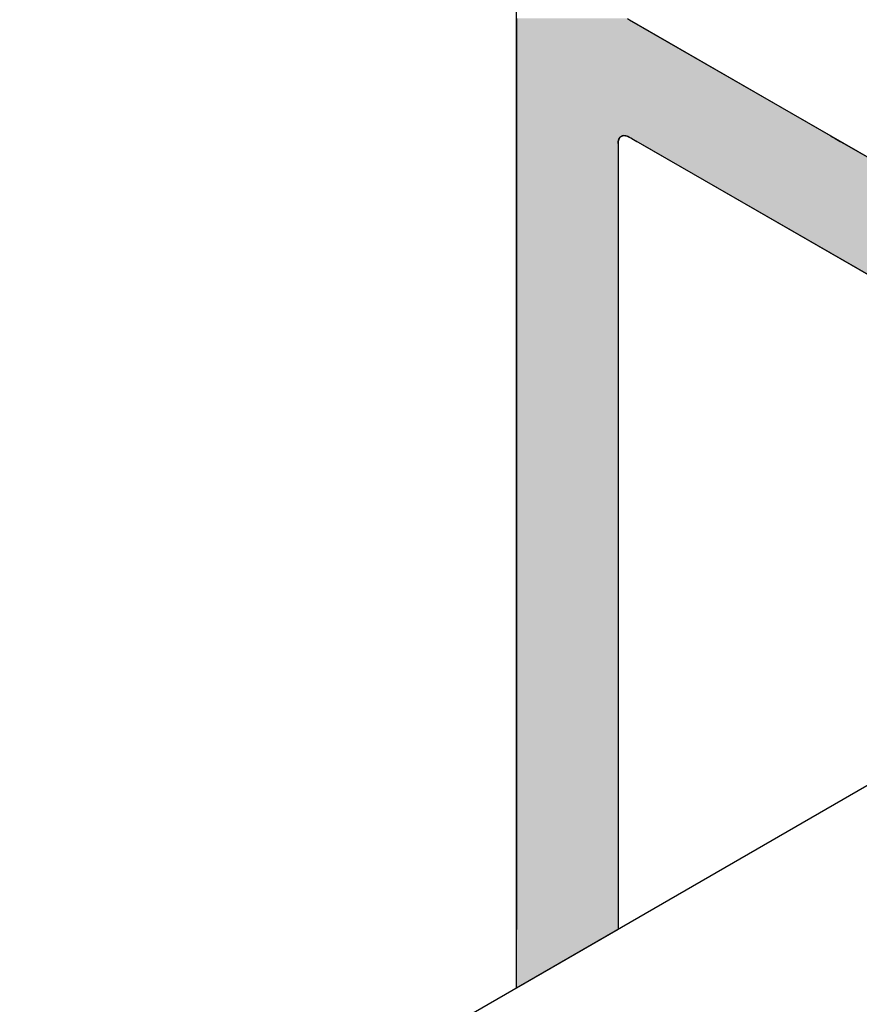
# Model space of a CAD drawing. Extents: x 23.3 to 77.3, y 20.1 to 51.6.
# Drawn here: x 43.6 to 44.2, y 37.2 to 38 of the extents above; entities that cross this region are included whole.
import ezdxf

# ---------------------------------------------------------------- set-up
doc = ezdxf.new("R2010")
doc.units = 0
for name, color, linetype in [('DETAIL', 1, 'CONTINUOUS'), ('GRID', 2, 'CONTINUOUS'), ('HATCH', 2, 'CONTINUOUS')]:
    doc.layers.add(name, color=color, linetype=linetype)

# ---------------------------------------------------------------- blocks, each defined once
blk = doc.blocks.new('*U61')
at = {"layer": 'HATCH', "linetype": 'CONTINUOUS'}
for p, q in [((43.97663, 37.97518), (43.97663, 37.97416)), ((43.97663, 37.97416), (43.97663, 37.88532)), ((44.06173, 37.97518), (44.06324, 37.97416)), ((44.06324, 37.97416), (44.21711, 37.88532)), ((43.97663, 37.88532), (43.97663, 37.88527)), ((43.97663, 37.88527), (43.97663, 37.88504)), ((43.97663, 37.88504), (43.97663, 37.88488)), ((43.97663, 37.88488), (43.97663, 37.88442)), ((44.0574, 37.88488), (44.0566, 37.88442)), ((44.05767, 37.88504), (44.0574, 37.88488)), ((44.05868, 37.88527), (44.05767, 37.88504)), ((44.06027, 37.88527), (44.06115, 37.88504)), ((44.06115, 37.88504), (44.06173, 37.88488)), ((44.06173, 37.88488), (44.0627, 37.88442)), ((44.21711, 37.88532), (44.2172, 37.88527)), ((44.2172, 37.88527), (44.21761, 37.88504)), ((44.21761, 37.88504), (44.21788, 37.88488)), ((44.21788, 37.88488), (44.21868, 37.88442)), ((43.97663, 37.88442), (43.97663, 37.88417)), ((43.97663, 37.88417), (43.97663, 37.88349)), ((43.97663, 37.88349), (43.97663, 37.88228)), ((43.97663, 37.88228), (43.97663, 37.88082)), ((43.97663, 37.88082), (43.97663, 37.87916)), ((43.97663, 37.87916), (43.97663, 37.74157)), ((44.05471, 37.88082), (44.05457, 37.87916)), ((44.05457, 37.87916), (44.05457, 37.74157)), ((44.0551, 37.88228), (44.05471, 37.88082)), ((44.05573, 37.88349), (44.0551, 37.88228)), ((44.05636, 37.88417), (44.05573, 37.88349)), ((44.0566, 37.88442), (44.05636, 37.88417)), ((44.0627, 37.88442), (44.06323, 37.88417)), ((44.06323, 37.88417), (44.0644, 37.88349)), ((44.0644, 37.88349), (44.0665, 37.88228)), ((44.0665, 37.88228), (44.06903, 37.88082)), ((44.06903, 37.88082), (44.0719, 37.87916)), ((44.0719, 37.87916), (44.31022, 37.74157)), ((44.21868, 37.88442), (44.21912, 37.88417)), ((44.21912, 37.88417), (44.22028, 37.88349)), ((44.22028, 37.88349), (44.22238, 37.88228)), ((44.22238, 37.88228), (44.22491, 37.88082)), ((44.22491, 37.88082), (44.22779, 37.87916)), ((44.22779, 37.87916), (44.46611, 37.74157)), ((43.97663, 37.74157), (43.97663, 37.74151)), ((43.97663, 37.74151), (43.97663, 37.7412)), ((43.97663, 37.7412), (43.97663, 37.74102)), ((44.05457, 37.74157), (44.05457, 37.74151)), ((44.05457, 37.74151), (44.05457, 37.7412)), ((44.05457, 37.7412), (44.05457, 37.74102)), ((43.97663, 37.74102), (43.97663, 37.74042)), ((43.97663, 37.74042), (43.97663, 37.74034)), ((43.97663, 37.74034), (43.97663, 37.73941)), ((43.97663, 37.73941), (43.97663, 37.73826)), ((43.97663, 37.73826), (43.97663, 37.73691)), ((43.97663, 37.73691), (43.97663, 37.73541)), ((43.97663, 37.73541), (43.97663, 37.69442)), ((44.05457, 37.74102), (44.05457, 37.74042)), ((44.05457, 37.74042), (44.05457, 37.74034)), ((44.05457, 37.74034), (44.05457, 37.73941)), ((44.05457, 37.73941), (44.05457, 37.73826)), ((44.05457, 37.73826), (44.05457, 37.73691)), ((44.05457, 37.73691), (44.05457, 37.73541)), ((44.05457, 37.73541), (44.05457, 37.69442)), ((43.97663, 37.69442), (43.97663, 37.69351)), ((43.97663, 37.69351), (43.97663, 37.69238)), ((43.97663, 37.69238), (43.97663, 37.69106)), ((43.97663, 37.69106), (43.97663, 37.68957)), ((43.97663, 37.68957), (43.97663, 37.68795)), ((44.05457, 37.69442), (44.05457, 37.69351)), ((44.05457, 37.69351), (44.05457, 37.69238)), ((44.05457, 37.69238), (44.05457, 37.69106)), ((44.05457, 37.69106), (44.05457, 37.68957)), ((44.05457, 37.68957), (44.05457, 37.68795)), ((43.97663, 37.68795), (43.97663, 37.68581)), ((43.97663, 37.68581), (43.97663, 37.68362)), ((43.97663, 37.68362), (43.97663, 37.68146)), ((43.97663, 37.68146), (43.97663, 37.67942)), ((44.05457, 37.68795), (44.05457, 37.68581)), ((44.05457, 37.68581), (44.05457, 37.68362)), ((44.05457, 37.68362), (44.05457, 37.68146)), ((44.05457, 37.68146), (44.05457, 37.67942)), ((43.97663, 37.67942), (43.97663, 37.66657)), ((44.05457, 37.67942), (44.05457, 37.66657)), ((43.97663, 37.66657), (43.97663, 37.66651)), ((43.97663, 37.66651), (43.97663, 37.6662)), ((43.97663, 37.6662), (43.97663, 37.66602)), ((43.97663, 37.66602), (43.97663, 37.66542)), ((44.05457, 37.66657), (44.05457, 37.66651)), ((44.05457, 37.66651), (44.05457, 37.6662)), ((44.05457, 37.6662), (44.05457, 37.66602)), ((44.05457, 37.66602), (44.05457, 37.66542)), ((43.97663, 37.66542), (43.97663, 37.66512)), ((43.97663, 37.66512), (43.97663, 37.66386)), ((43.97663, 37.66386), (43.97663, 37.66226)), ((43.97663, 37.66226), (43.97663, 37.66041)), ((43.97663, 37.66041), (43.97663, 37.64942)), ((44.05457, 37.66542), (44.05457, 37.66512)), ((44.05457, 37.66512), (44.05457, 37.66386)), ((44.05457, 37.66386), (44.05457, 37.66226)), ((44.05457, 37.66226), (44.05457, 37.66041)), ((44.05457, 37.66041), (44.05457, 37.64942)), ((43.97663, 37.64942), (43.97663, 37.64756)), ((43.97663, 37.64756), (43.97663, 37.64745)), ((43.97663, 37.64745), (43.97663, 37.64597)), ((43.97663, 37.64597), (43.97663, 37.6447)), ((43.97663, 37.6447), (43.97663, 37.64441)), ((43.97663, 37.64441), (43.97663, 37.64381)), ((43.97663, 37.64381), (43.97663, 37.64363)), ((43.97663, 37.64363), (43.97663, 37.64332)), ((43.97663, 37.64332), (43.97663, 37.64326)), ((43.97663, 37.64326), (43.97663, 37.64292)), ((43.97663, 37.64292), (43.97663, 37.64126)), ((44.05457, 37.64942), (44.05457, 37.64756)), ((44.05457, 37.64756), (44.05457, 37.64745)), ((44.05457, 37.64745), (44.05457, 37.64597)), ((44.05457, 37.64597), (44.05457, 37.6447)), ((44.05457, 37.6447), (44.05457, 37.64441)), ((44.05457, 37.64441), (44.05457, 37.64381)), ((44.05457, 37.64381), (44.05457, 37.64363)), ((44.05457, 37.64363), (44.05457, 37.64332)), ((44.05457, 37.64332), (44.05457, 37.64326)), ((44.05457, 37.64326), (44.05457, 37.64292)), ((44.05457, 37.64292), (44.05457, 37.64126)), ((43.97663, 37.64126), (43.97663, 37.6398)), ((43.97663, 37.6398), (43.97663, 37.63859)), ((43.97663, 37.63859), (43.97663, 37.63791)), ((43.97663, 37.63791), (43.97663, 37.63766)), ((43.97663, 37.63766), (43.97663, 37.6372)), ((43.97663, 37.6372), (43.97663, 37.63704)), ((43.97663, 37.63704), (43.97663, 37.63681)), ((43.97663, 37.63681), (43.97663, 37.63675)), ((43.97663, 37.63675), (43.97663, 37.58268)), ((44.05457, 37.64126), (44.05457, 37.6398)), ((44.05457, 37.6398), (44.05457, 37.63859)), ((44.05457, 37.63859), (44.05457, 37.63791)), ((44.05457, 37.63791), (44.05457, 37.63766)), ((44.05457, 37.63766), (44.05457, 37.6372)), ((44.05457, 37.6372), (44.05457, 37.63704)), ((44.05457, 37.63704), (44.05457, 37.63681)), ((44.05457, 37.63681), (44.05457, 37.63675)), ((44.05457, 37.63675), (44.05457, 37.58268)), ((43.97663, 37.58268), (43.97663, 37.51757)), ((44.05457, 37.58268), (44.05457, 37.51757)), ((43.97663, 37.51757), (43.97663, 37.51751)), ((43.97663, 37.51751), (43.97663, 37.5172)), ((43.97663, 37.5172), (43.97663, 37.51702)), ((43.97663, 37.51702), (43.97663, 37.51642)), ((43.97663, 37.51642), (43.97663, 37.51634)), ((43.97663, 37.51634), (43.97663, 37.51541)), ((43.97663, 37.51541), (43.97663, 37.51426)), ((44.05457, 37.51757), (44.05457, 37.51751)), ((44.05457, 37.51751), (44.05457, 37.5172)), ((44.05457, 37.5172), (44.05457, 37.51702)), ((44.05457, 37.51702), (44.05457, 37.51642)), ((44.05457, 37.51642), (44.05457, 37.51634)), ((44.05457, 37.51634), (44.05457, 37.51541)), ((44.05457, 37.51541), (44.05457, 37.51426)), ((43.97663, 37.51426), (43.97663, 37.51291)), ((43.97663, 37.51291), (43.97663, 37.51141)), ((43.97663, 37.51141), (43.97663, 37.48141)), ((44.05457, 37.51426), (44.05457, 37.51291)), ((44.05457, 37.51291), (44.05457, 37.51141)), ((44.05457, 37.51141), (44.05457, 37.48141)), ((43.97663, 37.48141), (43.97663, 37.47936)), ((43.97663, 37.47936), (43.97663, 37.4772)), ((43.97663, 37.4772), (43.97663, 37.47501)), ((44.05457, 37.48141), (44.05457, 37.47936)), ((44.05457, 37.47936), (44.05457, 37.4772)), ((44.05457, 37.4772), (44.05457, 37.47501)), ((43.97663, 37.47501), (43.97663, 37.47287)), ((43.97663, 37.47287), (43.97663, 37.47087)), ((43.97663, 37.47087), (43.97663, 37.47042)), ((43.97663, 37.47042), (43.97663, 37.46951)), ((43.97663, 37.46951), (43.97663, 37.46908)), ((43.97663, 37.46908), (43.97663, 37.46838)), ((44.05457, 37.47501), (44.05457, 37.47287)), ((44.05457, 37.47287), (44.05457, 37.47087)), ((44.05457, 37.47087), (44.05457, 37.47042)), ((44.05457, 37.47042), (44.05457, 37.46951)), ((44.05457, 37.46951), (44.05457, 37.46908)), ((44.05457, 37.46908), (44.05457, 37.46838)), ((43.97663, 37.46838), (43.97663, 37.46758)), ((43.97663, 37.46758), (43.97663, 37.46706)), ((43.97663, 37.46706), (43.97663, 37.46641)), ((43.97663, 37.46641), (43.97663, 37.46557)), ((43.97663, 37.46557), (43.97663, 37.46395)), ((43.97663, 37.46395), (43.97663, 37.46182)), ((43.97663, 37.46182), (43.97663, 37.45963)), ((44.05457, 37.46838), (44.05457, 37.46758)), ((44.05457, 37.46758), (44.05457, 37.46706)), ((44.05457, 37.46706), (44.05457, 37.46641)), ((44.05457, 37.46641), (44.05457, 37.46557)), ((44.05457, 37.46557), (44.05457, 37.46395)), ((44.05457, 37.46395), (44.05457, 37.46182)), ((44.05457, 37.46182), (44.05457, 37.45963)), ((43.97663, 37.45963), (43.97663, 37.45746)), ((43.97663, 37.45746), (43.97663, 37.45542)), ((43.97663, 37.45542), (43.97663, 37.44542)), ((44.05457, 37.45963), (44.05457, 37.45746)), ((44.05457, 37.45746), (44.05457, 37.45542)), ((44.05457, 37.45542), (44.05457, 37.44542)), ((43.97663, 37.44542), (43.97663, 37.44425)), ((43.97663, 37.44425), (43.97663, 37.44274)), ((43.97663, 37.44274), (43.97663, 37.44095)), ((43.97663, 37.44095), (43.97663, 37.43895)), ((43.97663, 37.43895), (43.97663, 37.43682)), ((44.05457, 37.44542), (44.05457, 37.44425)), ((44.05457, 37.44425), (44.05457, 37.44274)), ((44.05457, 37.44274), (44.05457, 37.44095)), ((44.05457, 37.44095), (44.05457, 37.43895)), ((44.05457, 37.43895), (44.05457, 37.43682)), ((43.97663, 37.43682), (43.97663, 37.43463)), ((43.97663, 37.43463), (43.97663, 37.43247)), ((43.97663, 37.43247), (43.97663, 37.43042)), ((44.05457, 37.43682), (44.05457, 37.43463)), ((44.05457, 37.43463), (44.05457, 37.43247)), ((44.05457, 37.43247), (44.05457, 37.43042)), ((43.97663, 37.43042), (43.97663, 37.38743)), ((44.05457, 37.43042), (44.05457, 37.38743)), ((43.97663, 37.38743), (43.97663, 37.38743)), ((43.97663, 37.38743), (43.97663, 37.38574)), ((44.05457, 37.38743), (44.05457, 37.38743)), ((44.05457, 37.38743), (44.05457, 37.38574)), ((43.97663, 37.38574), (43.97663, 37.38429)), ((43.97663, 37.38429), (43.97663, 37.38313)), ((43.97663, 37.38313), (43.97663, 37.38268)), ((43.97663, 37.38268), (43.97663, 37.38231)), ((43.97663, 37.38231), (43.97663, 37.38203)), ((43.97663, 37.38203), (43.97663, 37.38184)), ((43.97663, 37.38184), (43.97663, 37.38174)), ((43.97663, 37.38174), (43.97663, 37.36291)), ((44.05457, 37.38574), (44.05457, 37.38429)), ((44.05457, 37.38429), (44.05457, 37.38313)), ((44.05457, 37.38313), (44.05457, 37.38268)), ((44.05457, 37.38268), (44.05457, 37.38231)), ((44.05457, 37.38231), (44.05457, 37.38203)), ((44.05457, 37.38203), (44.05457, 37.38184)), ((44.05457, 37.38184), (44.05457, 37.38174)), ((44.05457, 37.38174), (44.05457, 37.36291)), ((43.97663, 37.36291), (43.97663, 37.36086)), ((43.97663, 37.36086), (43.97663, 37.3587)), ((43.97663, 37.3587), (43.97663, 37.35651)), ((43.97663, 37.35651), (43.97663, 37.35437)), ((44.05457, 37.36291), (44.05457, 37.36086)), ((44.05457, 37.36086), (44.05457, 37.3587)), ((44.05457, 37.3587), (44.05457, 37.35651)), ((44.05457, 37.35651), (44.05457, 37.35437)), ((43.97663, 37.35437), (43.97663, 37.35276)), ((43.97663, 37.35276), (43.97663, 37.35127)), ((43.97663, 37.35127), (43.97663, 37.34994)), ((43.97663, 37.34994), (43.97663, 37.34882)), ((43.97663, 37.34882), (43.97663, 37.33767)), ((44.05457, 37.35437), (44.05457, 37.35276)), ((44.05457, 37.35276), (44.05457, 37.35127)), ((44.05457, 37.35127), (44.05457, 37.34994)), ((44.05457, 37.34994), (44.05457, 37.34882)), ((44.05457, 37.34882), (44.05457, 37.33767)), ((43.97663, 37.33767), (43.97663, 37.2762)), ((44.05457, 37.33767), (44.05457, 37.2762)), ((44.05457, 37.2762), (43.97663, 37.2312)), ((43.97663, 37.2312), (43.97663, 37.2762))]:
    blk.add_line(p, q, dxfattribs=at)
for points in [[(43.97663, 37.97518), (43.97663, 37.97416), (44.06324, 37.97416)], [(43.97663, 37.97416), (43.97663, 37.88532), (44.21711, 37.88532)], [(43.97663, 37.88532), (43.97663, 37.88527), (44.05868, 37.88527)], [(43.97663, 37.88527), (43.97663, 37.88504), (44.05767, 37.88504)], [(43.97663, 37.88504), (43.97663, 37.88488), (44.0574, 37.88488)], [(43.97663, 37.88488), (43.97663, 37.88442), (44.0566, 37.88442)], [(44.0589, 37.88532), (44.06027, 37.88527), (44.2172, 37.88527)], [(44.06027, 37.88527), (44.06115, 37.88504), (44.21761, 37.88504)], [(44.06115, 37.88504), (44.06173, 37.88488), (44.21788, 37.88488)], [(44.06173, 37.88488), (44.0627, 37.88442), (44.21868, 37.88442)], [(43.97663, 37.88442), (43.97663, 37.88417), (44.05636, 37.88417)], [(43.97663, 37.88417), (43.97663, 37.88349), (44.05573, 37.88349)], [(43.97663, 37.88349), (43.97663, 37.88228), (44.0551, 37.88228)], [(43.97663, 37.88228), (43.97663, 37.88082), (44.05471, 37.88082)], [(43.97663, 37.88082), (43.97663, 37.87916), (44.05457, 37.87916)], [(43.97663, 37.87916), (43.97663, 37.74157), (44.05457, 37.74157)], [(44.0627, 37.88442), (44.06323, 37.88417), (44.21912, 37.88417)], [(44.06323, 37.88417), (44.0644, 37.88349), (44.22028, 37.88349)], [(44.0644, 37.88349), (44.0665, 37.88228), (44.22238, 37.88228)], [(44.0665, 37.88228), (44.06903, 37.88082), (44.22491, 37.88082)], [(44.06903, 37.88082), (44.0719, 37.87916), (44.22779, 37.87916)], [(44.0719, 37.87916), (44.31022, 37.74157), (44.46611, 37.74157)], [(43.97663, 37.74157), (43.97663, 37.74151), (44.05457, 37.74151)], [(43.97663, 37.74151), (43.97663, 37.7412), (44.05457, 37.7412)], [(43.97663, 37.7412), (43.97663, 37.74102), (44.05457, 37.74102)], [(43.97663, 37.74102), (43.97663, 37.74042), (44.05457, 37.74042)], [(43.97663, 37.74042), (43.97663, 37.74034), (44.05457, 37.74034)], [(43.97663, 37.74034), (43.97663, 37.73941), (44.05457, 37.73941)], [(43.97663, 37.73941), (43.97663, 37.73826), (44.05457, 37.73826)], [(43.97663, 37.73826), (43.97663, 37.73691), (44.05457, 37.73691)], [(43.97663, 37.73691), (43.97663, 37.73541), (44.05457, 37.73541)], [(43.97663, 37.73541), (43.97663, 37.69442), (44.05457, 37.69442)], [(43.97663, 37.69442), (43.97663, 37.69351), (44.05457, 37.69351)], [(43.97663, 37.69351), (43.97663, 37.69238), (44.05457, 37.69238)], [(43.97663, 37.69238), (43.97663, 37.69106), (44.05457, 37.69106)], [(43.97663, 37.69106), (43.97663, 37.68957), (44.05457, 37.68957)], [(43.97663, 37.68957), (43.97663, 37.68795), (44.05457, 37.68795)], [(43.97663, 37.68795), (43.97663, 37.68581), (44.05457, 37.68581)], [(43.97663, 37.68581), (43.97663, 37.68362), (44.05457, 37.68362)], [(43.97663, 37.68362), (43.97663, 37.68146), (44.05457, 37.68146)], [(43.97663, 37.68146), (43.97663, 37.67942), (44.05457, 37.67942)], [(43.97663, 37.67942), (43.97663, 37.66657), (44.05457, 37.66657)], [(43.97663, 37.66657), (43.97663, 37.66651), (44.05457, 37.66651)], [(43.97663, 37.66651), (43.97663, 37.6662), (44.05457, 37.6662)], [(43.97663, 37.6662), (43.97663, 37.66602), (44.05457, 37.66602)], [(43.97663, 37.66602), (43.97663, 37.66542), (44.05457, 37.66542)], [(43.97663, 37.66542), (43.97663, 37.66512), (44.05457, 37.66512)], [(43.97663, 37.66512), (43.97663, 37.66386), (44.05457, 37.66386)], [(43.97663, 37.66386), (43.97663, 37.66226), (44.05457, 37.66226)], [(43.97663, 37.66226), (43.97663, 37.66041), (44.05457, 37.66041)], [(43.97663, 37.66041), (43.97663, 37.64942), (44.05457, 37.64942)], [(43.97663, 37.64942), (43.97663, 37.64756), (44.05457, 37.64756)], [(43.97663, 37.64756), (43.97663, 37.64745), (44.05457, 37.64745)], [(43.97663, 37.64745), (43.97663, 37.64597), (44.05457, 37.64597)], [(43.97663, 37.64597), (43.97663, 37.6447), (44.05457, 37.6447)], [(43.97663, 37.6447), (43.97663, 37.64441), (44.05457, 37.64441)], [(43.97663, 37.64441), (43.97663, 37.64381), (44.05457, 37.64381)], [(43.97663, 37.64381), (43.97663, 37.64363), (44.05457, 37.64363)], [(43.97663, 37.64363), (43.97663, 37.64332), (44.05457, 37.64332)], [(43.97663, 37.64332), (43.97663, 37.64326), (44.05457, 37.64326)], [(43.97663, 37.64326), (43.97663, 37.64292), (44.05457, 37.64292)], [(43.97663, 37.64292), (43.97663, 37.64126), (44.05457, 37.64126)], [(43.97663, 37.64126), (43.97663, 37.6398), (44.05457, 37.6398)], [(43.97663, 37.6398), (43.97663, 37.63859), (44.05457, 37.63859)], [(43.97663, 37.63859), (43.97663, 37.63791), (44.05457, 37.63791)], [(43.97663, 37.63791), (43.97663, 37.63766), (44.05457, 37.63766)], [(43.97663, 37.63766), (43.97663, 37.6372), (44.05457, 37.6372)], [(43.97663, 37.6372), (43.97663, 37.63704), (44.05457, 37.63704)], [(43.97663, 37.63704), (43.97663, 37.63681), (44.05457, 37.63681)], [(43.97663, 37.63681), (43.97663, 37.63675), (44.05457, 37.63675)], [(43.97663, 37.63675), (43.97663, 37.58268), (44.05457, 37.58268)], [(43.97663, 37.58268), (43.97663, 37.51757), (44.05457, 37.51757)], [(43.97663, 37.51757), (43.97663, 37.51751), (44.05457, 37.51751)], [(43.97663, 37.51751), (43.97663, 37.5172), (44.05457, 37.5172)], [(43.97663, 37.5172), (43.97663, 37.51702), (44.05457, 37.51702)], [(43.97663, 37.51702), (43.97663, 37.51642), (44.05457, 37.51642)], [(43.97663, 37.51642), (43.97663, 37.51634), (44.05457, 37.51634)], [(43.97663, 37.51634), (43.97663, 37.51541), (44.05457, 37.51541)], [(43.97663, 37.51541), (43.97663, 37.51426), (44.05457, 37.51426)], [(43.97663, 37.51426), (43.97663, 37.51291), (44.05457, 37.51291)], [(43.97663, 37.51291), (43.97663, 37.51141), (44.05457, 37.51141)], [(43.97663, 37.51141), (43.97663, 37.48141), (44.05457, 37.48141)], [(43.97663, 37.48141), (43.97663, 37.47936), (44.05457, 37.47936)], [(43.97663, 37.47936), (43.97663, 37.4772), (44.05457, 37.4772)], [(43.97663, 37.4772), (43.97663, 37.47501), (44.05457, 37.47501)], [(43.97663, 37.47501), (43.97663, 37.47287), (44.05457, 37.47287)], [(43.97663, 37.47287), (43.97663, 37.47087), (44.05457, 37.47087)], [(43.97663, 37.47087), (43.97663, 37.47042), (44.05457, 37.47042)], [(43.97663, 37.47042), (43.97663, 37.46951), (44.05457, 37.46951)], [(43.97663, 37.46951), (43.97663, 37.46908), (44.05457, 37.46908)], [(43.97663, 37.46908), (43.97663, 37.46838), (44.05457, 37.46838)], [(43.97663, 37.46838), (43.97663, 37.46758), (44.05457, 37.46758)], [(43.97663, 37.46758), (43.97663, 37.46706), (44.05457, 37.46706)], [(43.97663, 37.46706), (43.97663, 37.46641), (44.05457, 37.46641)], [(43.97663, 37.46641), (43.97663, 37.46557), (44.05457, 37.46557)], [(43.97663, 37.46557), (43.97663, 37.46395), (44.05457, 37.46395)], [(43.97663, 37.46395), (43.97663, 37.46182), (44.05457, 37.46182)], [(43.97663, 37.46182), (43.97663, 37.45963), (44.05457, 37.45963)], [(43.97663, 37.45963), (43.97663, 37.45746), (44.05457, 37.45746)], [(43.97663, 37.45746), (43.97663, 37.45542), (44.05457, 37.45542)], [(43.97663, 37.45542), (43.97663, 37.44542), (44.05457, 37.44542)], [(43.97663, 37.44542), (43.97663, 37.44425), (44.05457, 37.44425)], [(43.97663, 37.44425), (43.97663, 37.44274), (44.05457, 37.44274)], [(43.97663, 37.44274), (43.97663, 37.44095), (44.05457, 37.44095)], [(43.97663, 37.44095), (43.97663, 37.43895), (44.05457, 37.43895)], [(43.97663, 37.43895), (43.97663, 37.43682), (44.05457, 37.43682)], [(43.97663, 37.43682), (43.97663, 37.43463), (44.05457, 37.43463)], [(43.97663, 37.43463), (43.97663, 37.43247), (44.05457, 37.43247)], [(43.97663, 37.43247), (43.97663, 37.43042), (44.05457, 37.43042)], [(43.97663, 37.43042), (43.97663, 37.38743), (44.05457, 37.38743)], [(43.97663, 37.38743), (43.97663, 37.38743), (44.05457, 37.38743)], [(43.97663, 37.38743), (43.97663, 37.38574), (44.05457, 37.38574)], [(43.97663, 37.38574), (43.97663, 37.38429), (44.05457, 37.38429)], [(43.97663, 37.38429), (43.97663, 37.38313), (44.05457, 37.38313)], [(43.97663, 37.38313), (43.97663, 37.38268), (44.05457, 37.38268)], [(43.97663, 37.38268), (43.97663, 37.38231), (44.05457, 37.38231)], [(43.97663, 37.38231), (43.97663, 37.38203), (44.05457, 37.38203)], [(43.97663, 37.38203), (43.97663, 37.38184), (44.05457, 37.38184)], [(43.97663, 37.38184), (43.97663, 37.38174), (44.05457, 37.38174)], [(43.97663, 37.38174), (43.97663, 37.36291), (44.05457, 37.36291)], [(43.97663, 37.36291), (43.97663, 37.36086), (44.05457, 37.36086)], [(43.97663, 37.36086), (43.97663, 37.3587), (44.05457, 37.3587)], [(43.97663, 37.3587), (43.97663, 37.35651), (44.05457, 37.35651)], [(43.97663, 37.35651), (43.97663, 37.35437), (44.05457, 37.35437)], [(43.97663, 37.35437), (43.97663, 37.35276), (44.05457, 37.35276)], [(43.97663, 37.35276), (43.97663, 37.35127), (44.05457, 37.35127)], [(43.97663, 37.35127), (43.97663, 37.34994), (44.05457, 37.34994)], [(43.97663, 37.34994), (43.97663, 37.34882), (44.05457, 37.34882)], [(43.97663, 37.34882), (43.97663, 37.33767), (44.05457, 37.33767)], [(43.97663, 37.33767), (43.97663, 37.2762), (44.05457, 37.2762)]]:
    blk.add_solid(points, dxfattribs=at)
at = {"layer": 'HATCH', "linetype": 'CONTINUOUS', "extrusion": (0, 0, -1)}
for points in [[(-43.97663, 37.97518), (-44.06173, 37.97518), (-44.06324, 37.97416)], [(-43.97663, 37.97416), (-44.06324, 37.97416), (-44.21711, 37.88532)], [(-43.97663, 37.88532), (-44.0589, 37.88532), (-44.05868, 37.88527)], [(-43.97663, 37.88527), (-44.05868, 37.88527), (-44.05767, 37.88504)], [(-43.97663, 37.88504), (-44.05767, 37.88504), (-44.0574, 37.88488)], [(-43.97663, 37.88488), (-44.0574, 37.88488), (-44.0566, 37.88442)], [(-44.0589, 37.88532), (-44.21711, 37.88532), (-44.2172, 37.88527)], [(-44.06027, 37.88527), (-44.2172, 37.88527), (-44.21761, 37.88504)], [(-44.06115, 37.88504), (-44.21761, 37.88504), (-44.21788, 37.88488)], [(-44.06173, 37.88488), (-44.21788, 37.88488), (-44.21868, 37.88442)], [(-43.97663, 37.88442), (-44.0566, 37.88442), (-44.05636, 37.88417)], [(-43.97663, 37.88417), (-44.05636, 37.88417), (-44.05573, 37.88349)], [(-43.97663, 37.88349), (-44.05573, 37.88349), (-44.0551, 37.88228)], [(-43.97663, 37.88228), (-44.0551, 37.88228), (-44.05471, 37.88082)], [(-43.97663, 37.88082), (-44.05471, 37.88082), (-44.05457, 37.87916)], [(-43.97663, 37.87916), (-44.05457, 37.87916), (-44.05457, 37.74157)], [(-44.0627, 37.88442), (-44.21868, 37.88442), (-44.21912, 37.88417)], [(-44.06323, 37.88417), (-44.21912, 37.88417), (-44.22028, 37.88349)], [(-44.0644, 37.88349), (-44.22028, 37.88349), (-44.22238, 37.88228)], [(-44.0665, 37.88228), (-44.22238, 37.88228), (-44.22491, 37.88082)], [(-44.06903, 37.88082), (-44.22491, 37.88082), (-44.22779, 37.87916)], [(-44.0719, 37.87916), (-44.22779, 37.87916), (-44.46611, 37.74157)], [(-43.97663, 37.74157), (-44.05457, 37.74157), (-44.05457, 37.74151)], [(-43.97663, 37.74151), (-44.05457, 37.74151), (-44.05457, 37.7412)], [(-43.97663, 37.7412), (-44.05457, 37.7412), (-44.05457, 37.74102)], [(-43.97663, 37.74102), (-44.05457, 37.74102), (-44.05457, 37.74042)], [(-43.97663, 37.74042), (-44.05457, 37.74042), (-44.05457, 37.74034)], [(-43.97663, 37.74034), (-44.05457, 37.74034), (-44.05457, 37.73941)], [(-43.97663, 37.73941), (-44.05457, 37.73941), (-44.05457, 37.73826)], [(-43.97663, 37.73826), (-44.05457, 37.73826), (-44.05457, 37.73691)], [(-43.97663, 37.73691), (-44.05457, 37.73691), (-44.05457, 37.73541)], [(-43.97663, 37.73541), (-44.05457, 37.73541), (-44.05457, 37.69442)], [(-43.97663, 37.69442), (-44.05457, 37.69442), (-44.05457, 37.69351)], [(-43.97663, 37.69351), (-44.05457, 37.69351), (-44.05457, 37.69238)], [(-43.97663, 37.69238), (-44.05457, 37.69238), (-44.05457, 37.69106)], [(-43.97663, 37.69106), (-44.05457, 37.69106), (-44.05457, 37.68957)], [(-43.97663, 37.68957), (-44.05457, 37.68957), (-44.05457, 37.68795)], [(-43.97663, 37.68795), (-44.05457, 37.68795), (-44.05457, 37.68581)], [(-43.97663, 37.68581), (-44.05457, 37.68581), (-44.05457, 37.68362)], [(-43.97663, 37.68362), (-44.05457, 37.68362), (-44.05457, 37.68146)], [(-43.97663, 37.68146), (-44.05457, 37.68146), (-44.05457, 37.67942)], [(-43.97663, 37.67942), (-44.05457, 37.67942), (-44.05457, 37.66657)], [(-43.97663, 37.66657), (-44.05457, 37.66657), (-44.05457, 37.66651)], [(-43.97663, 37.66651), (-44.05457, 37.66651), (-44.05457, 37.6662)], [(-43.97663, 37.6662), (-44.05457, 37.6662), (-44.05457, 37.66602)], [(-43.97663, 37.66602), (-44.05457, 37.66602), (-44.05457, 37.66542)], [(-43.97663, 37.66542), (-44.05457, 37.66542), (-44.05457, 37.66512)], [(-43.97663, 37.66512), (-44.05457, 37.66512), (-44.05457, 37.66386)], [(-43.97663, 37.66386), (-44.05457, 37.66386), (-44.05457, 37.66226)], [(-43.97663, 37.66226), (-44.05457, 37.66226), (-44.05457, 37.66041)], [(-43.97663, 37.66041), (-44.05457, 37.66041), (-44.05457, 37.64942)], [(-43.97663, 37.64942), (-44.05457, 37.64942), (-44.05457, 37.64756)], [(-43.97663, 37.64756), (-44.05457, 37.64756), (-44.05457, 37.64745)], [(-43.97663, 37.64745), (-44.05457, 37.64745), (-44.05457, 37.64597)], [(-43.97663, 37.64597), (-44.05457, 37.64597), (-44.05457, 37.6447)], [(-43.97663, 37.6447), (-44.05457, 37.6447), (-44.05457, 37.64441)], [(-43.97663, 37.64441), (-44.05457, 37.64441), (-44.05457, 37.64381)], [(-43.97663, 37.64381), (-44.05457, 37.64381), (-44.05457, 37.64363)], [(-43.97663, 37.64363), (-44.05457, 37.64363), (-44.05457, 37.64332)], [(-43.97663, 37.64332), (-44.05457, 37.64332), (-44.05457, 37.64326)], [(-43.97663, 37.64326), (-44.05457, 37.64326), (-44.05457, 37.64292)], [(-43.97663, 37.64292), (-44.05457, 37.64292), (-44.05457, 37.64126)], [(-43.97663, 37.64126), (-44.05457, 37.64126), (-44.05457, 37.6398)], [(-43.97663, 37.6398), (-44.05457, 37.6398), (-44.05457, 37.63859)], [(-43.97663, 37.63859), (-44.05457, 37.63859), (-44.05457, 37.63791)], [(-43.97663, 37.63791), (-44.05457, 37.63791), (-44.05457, 37.63766)], [(-43.97663, 37.63766), (-44.05457, 37.63766), (-44.05457, 37.6372)], [(-43.97663, 37.6372), (-44.05457, 37.6372), (-44.05457, 37.63704)], [(-43.97663, 37.63704), (-44.05457, 37.63704), (-44.05457, 37.63681)], [(-43.97663, 37.63681), (-44.05457, 37.63681), (-44.05457, 37.63675)], [(-43.97663, 37.63675), (-44.05457, 37.63675), (-44.05457, 37.58268)], [(-43.97663, 37.58268), (-44.05457, 37.58268), (-44.05457, 37.51757)], [(-43.97663, 37.51757), (-44.05457, 37.51757), (-44.05457, 37.51751)], [(-43.97663, 37.51751), (-44.05457, 37.51751), (-44.05457, 37.5172)], [(-43.97663, 37.5172), (-44.05457, 37.5172), (-44.05457, 37.51702)], [(-43.97663, 37.51702), (-44.05457, 37.51702), (-44.05457, 37.51642)], [(-43.97663, 37.51642), (-44.05457, 37.51642), (-44.05457, 37.51634)], [(-43.97663, 37.51634), (-44.05457, 37.51634), (-44.05457, 37.51541)], [(-43.97663, 37.51541), (-44.05457, 37.51541), (-44.05457, 37.51426)], [(-43.97663, 37.51426), (-44.05457, 37.51426), (-44.05457, 37.51291)], [(-43.97663, 37.51291), (-44.05457, 37.51291), (-44.05457, 37.51141)], [(-43.97663, 37.51141), (-44.05457, 37.51141), (-44.05457, 37.48141)], [(-43.97663, 37.48141), (-44.05457, 37.48141), (-44.05457, 37.47936)], [(-43.97663, 37.47936), (-44.05457, 37.47936), (-44.05457, 37.4772)], [(-43.97663, 37.4772), (-44.05457, 37.4772), (-44.05457, 37.47501)], [(-43.97663, 37.47501), (-44.05457, 37.47501), (-44.05457, 37.47287)], [(-43.97663, 37.47287), (-44.05457, 37.47287), (-44.05457, 37.47087)], [(-43.97663, 37.47087), (-44.05457, 37.47087), (-44.05457, 37.47042)], [(-43.97663, 37.47042), (-44.05457, 37.47042), (-44.05457, 37.46951)], [(-43.97663, 37.46951), (-44.05457, 37.46951), (-44.05457, 37.46908)], [(-43.97663, 37.46908), (-44.05457, 37.46908), (-44.05457, 37.46838)], [(-43.97663, 37.46838), (-44.05457, 37.46838), (-44.05457, 37.46758)], [(-43.97663, 37.46758), (-44.05457, 37.46758), (-44.05457, 37.46706)], [(-43.97663, 37.46706), (-44.05457, 37.46706), (-44.05457, 37.46641)], [(-43.97663, 37.46641), (-44.05457, 37.46641), (-44.05457, 37.46557)], [(-43.97663, 37.46557), (-44.05457, 37.46557), (-44.05457, 37.46395)], [(-43.97663, 37.46395), (-44.05457, 37.46395), (-44.05457, 37.46182)], [(-43.97663, 37.46182), (-44.05457, 37.46182), (-44.05457, 37.45963)], [(-43.97663, 37.45963), (-44.05457, 37.45963), (-44.05457, 37.45746)], [(-43.97663, 37.45746), (-44.05457, 37.45746), (-44.05457, 37.45542)], [(-43.97663, 37.45542), (-44.05457, 37.45542), (-44.05457, 37.44542)], [(-43.97663, 37.44542), (-44.05457, 37.44542), (-44.05457, 37.44425)], [(-43.97663, 37.44425), (-44.05457, 37.44425), (-44.05457, 37.44274)], [(-43.97663, 37.44274), (-44.05457, 37.44274), (-44.05457, 37.44095)], [(-43.97663, 37.44095), (-44.05457, 37.44095), (-44.05457, 37.43895)], [(-43.97663, 37.43895), (-44.05457, 37.43895), (-44.05457, 37.43682)], [(-43.97663, 37.43682), (-44.05457, 37.43682), (-44.05457, 37.43463)], [(-43.97663, 37.43463), (-44.05457, 37.43463), (-44.05457, 37.43247)], [(-43.97663, 37.43247), (-44.05457, 37.43247), (-44.05457, 37.43042)], [(-43.97663, 37.43042), (-44.05457, 37.43042), (-44.05457, 37.38743)], [(-43.97663, 37.38743), (-44.05457, 37.38743), (-44.05457, 37.38743)], [(-43.97663, 37.38743), (-44.05457, 37.38743), (-44.05457, 37.38574)], [(-43.97663, 37.38574), (-44.05457, 37.38574), (-44.05457, 37.38429)], [(-43.97663, 37.38429), (-44.05457, 37.38429), (-44.05457, 37.38313)], [(-43.97663, 37.38313), (-44.05457, 37.38313), (-44.05457, 37.38268)], [(-43.97663, 37.38268), (-44.05457, 37.38268), (-44.05457, 37.38231)], [(-43.97663, 37.38231), (-44.05457, 37.38231), (-44.05457, 37.38203)], [(-43.97663, 37.38203), (-44.05457, 37.38203), (-44.05457, 37.38184)], [(-43.97663, 37.38184), (-44.05457, 37.38184), (-44.05457, 37.38174)], [(-43.97663, 37.38174), (-44.05457, 37.38174), (-44.05457, 37.36291)], [(-43.97663, 37.36291), (-44.05457, 37.36291), (-44.05457, 37.36086)], [(-43.97663, 37.36086), (-44.05457, 37.36086), (-44.05457, 37.3587)], [(-43.97663, 37.3587), (-44.05457, 37.3587), (-44.05457, 37.35651)], [(-43.97663, 37.35651), (-44.05457, 37.35651), (-44.05457, 37.35437)], [(-43.97663, 37.35437), (-44.05457, 37.35437), (-44.05457, 37.35276)], [(-43.97663, 37.35276), (-44.05457, 37.35276), (-44.05457, 37.35127)], [(-43.97663, 37.35127), (-44.05457, 37.35127), (-44.05457, 37.34994)], [(-43.97663, 37.34994), (-44.05457, 37.34994), (-44.05457, 37.34882)], [(-43.97663, 37.34882), (-44.05457, 37.34882), (-44.05457, 37.33767)], [(-43.97663, 37.33767), (-44.05457, 37.33767), (-44.05457, 37.2762)], [(-43.97663, 37.2762), (-44.05457, 37.2762), (-43.97663, 37.2312)]]:
    blk.add_solid(points, dxfattribs=at)

msp = doc.modelspace()

# ---------------------------------------------------------------- linework, layer by layer
at = {"layer": 'DETAIL'}
msp.add_line((44.71749, 37.65893), (43.59577, 37.0113), dxfattribs=at)
at = {"layer": 'GRID'}
for p, q in [((43.97663, 37.2312), (43.97663, 39.96974)), ((44.06323, 37.97416), (44.64564, 37.63791)), ((44.05457, 37.87916), (44.05457, 37.2762)), ((44.58542, 37.58268), (44.06323, 37.88416))]:
    msp.add_line(p, q, dxfattribs=at)
msp.add_polyline3d([(44.0546, 37.8792, 0), (44.0546, 37.8793, 0), (44.0546, 37.8794, 0), (44.0546, 37.8795, 0), (44.0546, 37.8796, 0), (44.0546, 37.8798, 0), (44.0546, 37.8799, 0), (44.0546, 37.88, 0), (44.0546, 37.8801, 0), (44.0546, 37.8802, 0), (44.0546, 37.8803, 0), (44.0547, 37.8805, 0), (44.0547, 37.8806, 0), (44.0547, 37.8807, 0), (44.0547, 37.8808, 0), (44.0547, 37.8809, 0), (44.0547, 37.881, 0), (44.0548, 37.8811, 0), (44.0548, 37.8812, 0), (44.0548, 37.8813, 0), (44.0548, 37.8814, 0), (44.0549, 37.8815, 0), (44.0549, 37.8816, 0), (44.0549, 37.8817, 0), (44.0549, 37.8818, 0), (44.055, 37.8819, 0), (44.055, 37.882, 0), (44.055, 37.8821, 0), (44.0551, 37.8822, 0), (44.0551, 37.8823, 0), (44.0552, 37.8824, 0), (44.0552, 37.8825, 0), (44.0552, 37.8826, 0), (44.0553, 37.8827, 0), (44.0553, 37.8828, 0), (44.0554, 37.8829, 0), (44.0554, 37.883, 0), (44.0555, 37.883, 0), (44.0555, 37.8831, 0), (44.0555, 37.8832, 0), (44.0556, 37.8833, 0), (44.0556, 37.8834, 0), (44.0557, 37.8834, 0), (44.0558, 37.8835, 0), (44.0558, 37.8836, 0), (44.0559, 37.8837, 0), (44.0559, 37.8837, 0), (44.056, 37.8838, 0), (44.056, 37.8839, 0), (44.0561, 37.8839, 0), (44.0562, 37.884, 0), (44.0562, 37.8841, 0), (44.0563, 37.8841, 0), (44.0563, 37.8842, 0), (44.0564, 37.8843, 0), (44.0565, 37.8843, 0), (44.0565, 37.8844, 0), (44.0566, 37.8844, 0), (44.0567, 37.8845, 0), (44.0567, 37.8845, 0), (44.0568, 37.8846, 0), (44.0569, 37.8846, 0), (44.057, 37.8847, 0), (44.057, 37.8847, 0), (44.0571, 37.8848, 0), (44.0572, 37.8848, 0), (44.0573, 37.8849, 0), (44.0573, 37.8849, 0), (44.0574, 37.8849, 0), (44.0575, 37.885, 0), (44.0576, 37.885, 0), (44.0577, 37.885, 0), (44.0577, 37.8851, 0), (44.0578, 37.8851, 0), (44.0579, 37.8851, 0), (44.058, 37.8851, 0), (44.0581, 37.8852, 0), (44.0582, 37.8852, 0), (44.0582, 37.8852, 0), (44.0583, 37.8852, 0), (44.0584, 37.8853, 0), (44.0585, 37.8853, 0), (44.0586, 37.8853, 0), (44.0587, 37.8853, 0), (44.0588, 37.8853, 0), (44.0589, 37.8853, 0), (44.059, 37.8853, 0), (44.0591, 37.8853, 0), (44.0591, 37.8853, 0), (44.0592, 37.8853, 0), (44.0593, 37.8853, 0), (44.0594, 37.8853, 0), (44.0595, 37.8853, 0), (44.0596, 37.8853, 0), (44.0597, 37.8853, 0), (44.0598, 37.8853, 0), (44.0599, 37.8853, 0), (44.06, 37.8853, 0), (44.0601, 37.8853, 0), (44.0602, 37.8853, 0), (44.0603, 37.8853, 0), (44.0604, 37.8852, 0), (44.0605, 37.8852, 0), (44.0606, 37.8852, 0), (44.0607, 37.8852, 0), (44.0608, 37.8852, 0), (44.0609, 37.8851, 0), (44.061, 37.8851, 0), (44.0611, 37.8851, 0), (44.0612, 37.885, 0), (44.0613, 37.885, 0), (44.0614, 37.885, 0), (44.0615, 37.8849, 0), (44.0616, 37.8849, 0), (44.0618, 37.8849, 0), (44.0619, 37.8848, 0), (44.062, 37.8848, 0), (44.0621, 37.8847, 0), (44.0622, 37.8847, 0), (44.0623, 37.8847, 0), (44.0624, 37.8846, 0), (44.0625, 37.8846, 0), (44.0626, 37.8845, 0), (44.0627, 37.8845, 0), (44.0628, 37.8844, 0), (44.0629, 37.8843, 0), (44.063, 37.8843, 0), (44.0631, 37.8842, 0), (44.0632, 37.8842, 0)], dxfattribs=at)

# ---------------------------------------------------------------- block references
at = {"layer": 'HATCH', "linetype": 'CONTINUOUS'}
msp.add_blockref('*U61', (0, 0), dxfattribs=at)

doc.saveas('drawing.dxf')
